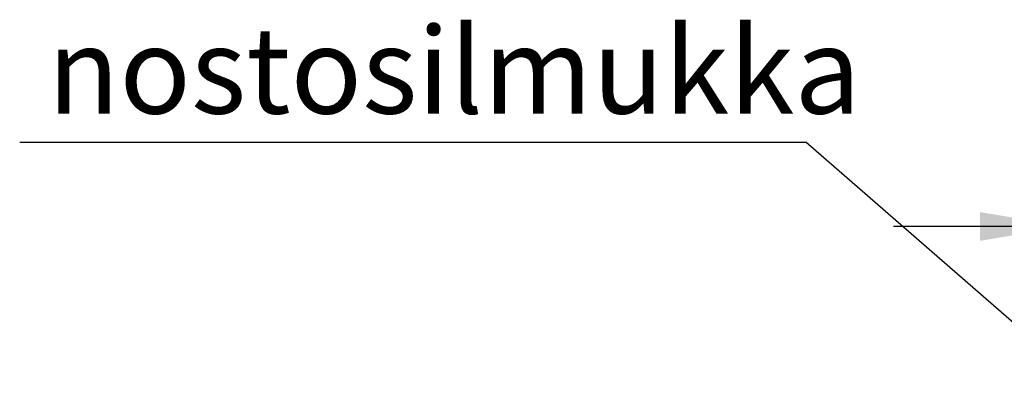
# Model space of a CAD drawing. Units: millimetres. Extents: x -618 to 9633, y -1404 to 10188.
# Drawn here: x 1778 to 2916, y 1973 to 2400 of the extents above; entities that cross this region are included whole.
import ezdxf
from ezdxf.lldxf.tags import DXFTag

# ---------------------------------------------------------------- set-up
doc = ezdxf.new("R2010")
doc.units = ezdxf.units.MM
doc.header["$LTSCALE"] = 200
doc.header["$PDSIZE"] = -1
doc.layers.add('Mitat', color=1, linetype='Continuous')
doc.layers.add('Tekstit', color=5, linetype='Continuous')
doc.styles.get("Standard").update_dxf_attribs({"font": 'ARIAL.TTF'})
tags = doc.linetypes.add('DASHED', pattern=[0.75, 0.5, -0.25]).pattern_tags.tags
tags[6:7] = [DXFTag(74, 4), DXFTag(75, 0), DXFTag(340, '0'), DXFTag(46, 1.0), DXFTag(50, 0.0), DXFTag(44, 0.0), DXFTag(45, 0.0)]
tags[4:5] = [DXFTag(74, 4), DXFTag(75, 0), DXFTag(340, '0'), DXFTag(46, 1.0), DXFTag(50, 0.0), DXFTag(44, 0.0), DXFTag(45, 0.0)]
doc.dimstyles.new('ISO-25', dxfattribs={"dimtxt": 2.5, "dimasz": 2.5, "dimexe": 1.25, "dimexo": 0.625, "dimtad": 1, "dimtxsty": 'Standard', "dimcen": 2.5, "dimadec": 0, "dimazin": 0, "dimtfac": 1, "dimtmove": 0, "dimatfit": 3, "dimfxl": 0, "dimarcsym": 0})

# ---------------------------------------------------------------- blocks, each defined once
blk = doc.blocks.new('*D53')
at = {"layer": 'DEFPOINTS', "color": 0}
for p in [(3013.7, 2160.6), (2988, 2076.1), (3013.7, 1973.4)]:
    blk.add_point(p, dxfattribs=at)
at = {"layer": 'Mitat', "color": 0, "lineweight": -2}
for p, q in [((2988, 2077.1), (2988, 2180.6)), ((3013.7, 1974.4), (3013.7, 2180.6)), ((2988, 2160.6), (2788, 2160.6)), ((2988, 2160.6), (3013.7, 2160.6)), ((3013.7, 2160.6), (3398.5, 2160.6))]:
    blk.add_line(p, q, dxfattribs=at)
at = {"layer": 'Mitat', "color": 0}
for points in [[(2888, 2144), (2888, 2177.3), (2988, 2160.6)], [(3113.7, 2177.3), (3113.7, 2144), (3013.7, 2160.6)]]:
    blk.add_solid(points, dxfattribs=at)
at = {"layer": 'Mitat', "color": 0, "linetype": 'DASHED', "insert": (3306.1, 2231.7), "char_height": 100, "attachment_point": 5}
blk.add_mtext('26', dxfattribs=at)

msp = doc.modelspace()

# ---------------------------------------------------------------- linework, layer by layer
at = {"layer": 'Tekstit'}
for p in [(1777.57, 2258.286), (3013.734, 1973.39)]:
    msp.add_line(p, (2686.768, 2258.286), dxfattribs=at)

# ---------------------------------------------------------------- texts
at = {"layer": 'Tekstit', "insert": (1809.725, 2391.25), "char_height": 100, "width": 1605.92019, "attachment_point": 1}
msp.add_mtext('{nostosilmukka}', dxfattribs=at)

# ---------------------------------------------------------------- dimensions: what is measured, and where the dimension line sits
at = {"layer": 'Mitat'}
dim = msp.add_linear_dim(base=(3013.734, 2160.622), p1=(2987.984, 2076.14), p2=(3013.734, 1973.39), dimstyle='ISO-25', override={"dimtxt": 100, "dimasz": 100, "dimexe": 20, "dimexo": 1, "dimgap": 20, "dimdec": 0, "dimzin": 0, "dimdsep": 46, "dimtdec": 0, "dimtzin": 0}, dxfattribs=at)
dim.commit()
dim.dimension.update_dxf_attribs({"geometry": '*D53', "text_midpoint": (3306.134, 2231.672)})

doc.saveas('drawing.dxf')
